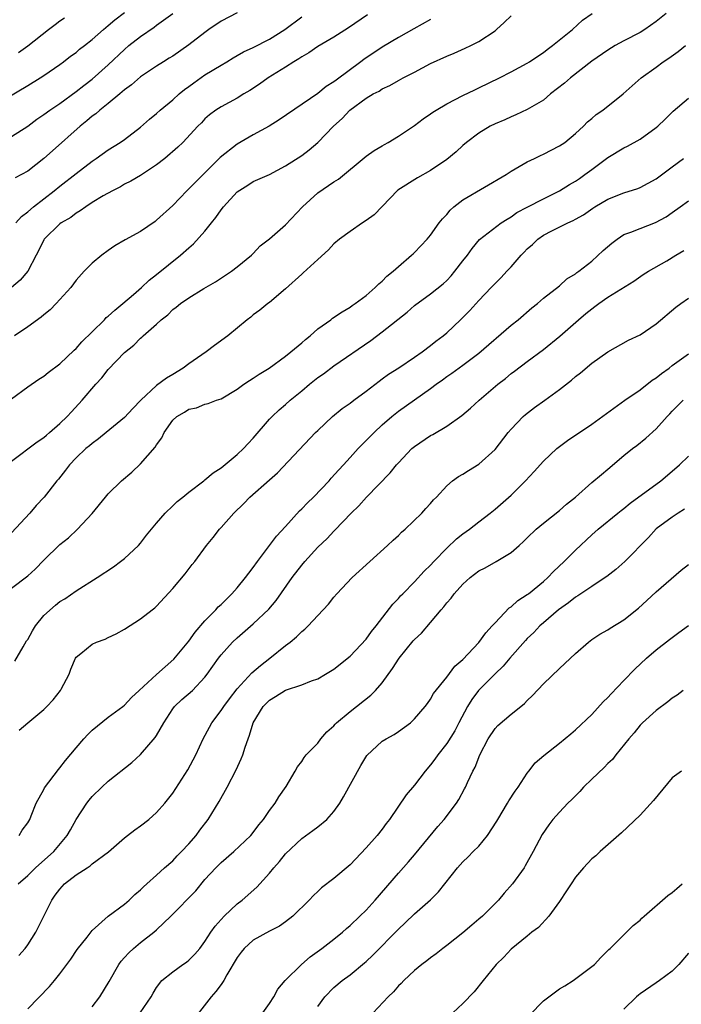
# Model space of a CAD drawing. Units: inches. Extents: x 2568000 to 2571000, y 1527000 to 1530000.
# Drawn here: x 2568452 to 2568534, y 1529708 to 1529830 of the extents above; entities that cross this region are included whole.
import ezdxf

# ---------------------------------------------------------------- set-up
doc = ezdxf.new("R2010")
doc.units = ezdxf.units.IN
doc.header["$MEASUREMENT"] = 0
doc.layers.add('LD25681527_2ft', color=123, linetype='Continuous')

msp = doc.modelspace()

# ---------------------------------------------------------------- linework, layer by layer
at = {"layer": 'LD25681527_2ft'}
for points, elevation in [([(2568449, 1529819.71), (2568453, 1529822.07), (2568454.54, 1529823), (2568455, 1529823.3), (2568457, 1529824.68), (2568457.44, 1529825), (2568458.32, 1529825.68), (2568459, 1529826.16), (2568459.44, 1529826.56), (2568460.04, 1529827), (2568461, 1529827.76), (2568462.39, 1529829), (2568463, 1529829.5), (2568463.79, 1529830.21), (2568465, 1529831.12)], 7706), ([(2568479, 1529831.09), (2568477, 1529830.03), (2568475.48, 1529829), (2568475, 1529828.65), (2568473, 1529827.11), (2568471, 1529825.71), (2568470.57, 1529825.43), (2568469.83, 1529825), (2568469, 1529824.47), (2568467, 1529823.15), (2568465.86, 1529822.14), (2568465, 1529821.51), (2568464.74, 1529821.26), (2568464.41, 1529821), (2568463, 1529819.84), (2568461.94, 1529819), (2568461.45, 1529818.55), (2568461, 1529818.23), (2568460.35, 1529817.65), (2568459.52, 1529817), (2568456.06, 1529813.94), (2568455, 1529812.99), (2568453, 1529811.44), (2568452.22, 1529811), (2568451.42, 1529810.58)], 7710), ([(2568495.19, 1529830.81), (2568492.81, 1529829.19), (2568491, 1529828.07), (2568489, 1529826.9), (2568487.9, 1529826.1), (2568487, 1529825.62), (2568486.65, 1529825.35), (2568486.02, 1529825), (2568485, 1529824.33), (2568482.84, 1529823), (2568481.78, 1529822.22), (2568480.58, 1529821.42), (2568479.82, 1529821), (2568479, 1529820.49), (2568477, 1529819.42), (2568476.35, 1529819), (2568475.58, 1529818.42), (2568475, 1529817.91), (2568474.56, 1529817.44), (2568474.11, 1529817), (2568472.26, 1529815), (2568471.61, 1529814.39), (2568470, 1529813), (2568469, 1529812.23), (2568467, 1529810.9), (2568465.79, 1529810.2), (2568465, 1529809.81), (2568464.5, 1529809.5), (2568463.51, 1529809), (2568462.35, 1529808.35), (2568461, 1529807.52), (2568460.2, 1529807), (2568459.51, 1529806.49), (2568459, 1529806.21), (2568458.33, 1529805.67), (2568457.15, 1529805), (2568457, 1529804.89), (2568455.05, 1529803), (2568455, 1529802.92), (2568454.39, 1529801.61), (2568454.03, 1529801), (2568453, 1529799.03), (2568452.08, 1529797.92), (2568450.99, 1529797.01)], 7714), ([(2568532.25, 1529831), (2568531, 1529830), (2568529.59, 1529829), (2568529, 1529828.65), (2568527, 1529827.59), (2568525.93, 1529827), (2568525, 1529826.45), (2568523, 1529825.08), (2568520.35, 1529823), (2568519.64, 1529822.36), (2568517.89, 1529821), (2568517, 1529820.24), (2568515, 1529819.07), (2568513.59, 1529818.41), (2568513, 1529818.18), (2568512.2, 1529817.8), (2568511, 1529817.29), (2568510.41, 1529817), (2568509, 1529816.12), (2568507.44, 1529815), (2568507, 1529814.61), (2568506.18, 1529813.82), (2568505, 1529812.86), (2568503, 1529811.49), (2568501.39, 1529810.61), (2568498.95, 1529809.05), (2568497, 1529807.03), (2568495.98, 1529806.02), (2568495, 1529805.29), (2568494.55, 1529805), (2568493, 1529803.96), (2568491.7, 1529803), (2568491, 1529802.41), (2568490.33, 1529801.67), (2568489, 1529800.46), (2568487.2, 1529798.8), (2568487, 1529798.64), (2568485, 1529796.82), (2568483, 1529795.14), (2568482.81, 1529795), (2568481.82, 1529794.18), (2568481, 1529793.61), (2568480.67, 1529793.33), (2568480.22, 1529793), (2568477.82, 1529791), (2568476.2, 1529789.8), (2568475.14, 1529789), (2568473, 1529787.53), (2568472.3, 1529787), (2568471, 1529786.2), (2568470.24, 1529785.76), (2568469, 1529784.82), (2568467.03, 1529783), (2568466.04, 1529781.96), (2568465, 1529780.85), (2568462.72, 1529779), (2568461.8, 1529778.2), (2568461, 1529777.65), (2568460.66, 1529777.34), (2568460.22, 1529777), (2568459, 1529775.86), (2568458.19, 1529775), (2568457.69, 1529774.31), (2568456.8, 1529773.2), (2568456.63, 1529773), (2568455.02, 1529770.98), (2568454.04, 1529769.96), (2568453.24, 1529769), (2568451, 1529766.57)], 7722), ([(2568451, 1529775.44), (2568454.16, 1529777.84), (2568455, 1529778.4), (2568455.31, 1529778.69), (2568455.69, 1529779), (2568457, 1529780.14), (2568457.9, 1529781), (2568458.42, 1529781.58), (2568459.75, 1529783), (2568461.45, 1529785), (2568462.2, 1529785.8), (2568463, 1529786.81), (2568465, 1529788.94), (2568466.16, 1529789.84), (2568467, 1529790.72), (2568467.16, 1529790.84), (2568467.33, 1529791), (2568469, 1529792.45), (2568469.57, 1529793), (2568470.39, 1529793.61), (2568471, 1529794.25), (2568471.44, 1529794.56), (2568471.96, 1529795), (2568473, 1529795.73), (2568474.85, 1529796.85), (2568476.3, 1529797.7), (2568478.31, 1529799), (2568479, 1529799.54), (2568480.77, 1529801), (2568481, 1529801.22), (2568481.84, 1529802.16), (2568483, 1529803.02), (2568485, 1529804.76), (2568487.09, 1529807), (2568489, 1529808.74), (2568491, 1529810.09), (2568491.57, 1529810.43), (2568495, 1529813.29), (2568495.99, 1529814.01), (2568497, 1529814.58), (2568497.26, 1529814.74), (2568497.73, 1529815), (2568499, 1529815.77), (2568501, 1529817.09), (2568502.09, 1529817.91), (2568503, 1529818.53), (2568503.27, 1529818.73), (2568503.69, 1529819), (2568505, 1529819.78), (2568507, 1529820.8), (2568508.48, 1529821.52), (2568509, 1529821.75), (2568511.57, 1529823), (2568513, 1529823.74), (2568515, 1529824.82), (2568515.29, 1529825), (2568516.3, 1529825.7), (2568517, 1529826.16), (2568517.46, 1529826.54), (2568518.13, 1529827), (2568520.61, 1529829), (2568521.86, 1529830.14), (2568523.07, 1529831)], 7720), ([(2568451, 1529815.74), (2568453, 1529817.02), (2568454.14, 1529817.86), (2568455, 1529818.44), (2568455.75, 1529819), (2568457, 1529819.83), (2568459, 1529821.3), (2568459.95, 1529822.05), (2568461, 1529822.86), (2568463, 1529824.63), (2568465, 1529826.54), (2568465.55, 1529827), (2568467, 1529828.15), (2568468.69, 1529829.31), (2568469, 1529829.55), (2568471.02, 1529830.98)], 7708), ([(2568451, 1529783.16), (2568453, 1529784.67), (2568454.39, 1529785.61), (2568455, 1529785.98), (2568455.54, 1529786.46), (2568457, 1529787.54), (2568458.77, 1529789.22), (2568459, 1529789.41), (2568459.73, 1529790.27), (2568461, 1529791.49), (2568462.53, 1529793), (2568462.75, 1529793.25), (2568463, 1529793.42), (2568463.8, 1529794.2), (2568464.82, 1529795), (2568466.14, 1529796.14), (2568467.13, 1529797), (2568468.08, 1529797.92), (2568469, 1529798.61), (2568471.94, 1529801), (2568473, 1529801.93), (2568473.59, 1529802.41), (2568475, 1529803.98), (2568475.82, 1529805), (2568476.33, 1529805.67), (2568477, 1529806.64), (2568477.31, 1529807), (2568479, 1529808.85), (2568480.33, 1529809.67), (2568481, 1529810.13), (2568483, 1529811.03), (2568485, 1529812.08), (2568487, 1529813.38), (2568487.92, 1529814.08), (2568489.02, 1529814.98), (2568490.94, 1529817), (2568492.02, 1529817.98), (2568492.99, 1529819), (2568495, 1529820.47), (2568495.89, 1529821), (2568496.63, 1529821.37), (2568497, 1529821.64), (2568497.94, 1529822.06), (2568499, 1529822.67), (2568499.61, 1529823), (2568501, 1529823.7), (2568503, 1529824.78), (2568505, 1529825.71), (2568505.92, 1529826.08), (2568507.31, 1529826.69), (2568508, 1529827), (2568509, 1529827.5), (2568511, 1529828.85), (2568511.19, 1529829), (2568512.15, 1529829.85), (2568513, 1529830.7)], 7718), ([(2568503, 1529830.25), (2568500.93, 1529829.07), (2568499, 1529828), (2568497, 1529826.82), (2568494.7, 1529825.3), (2568494.33, 1529825), (2568491.28, 1529822.72), (2568491, 1529822.49), (2568490.06, 1529821.94), (2568489, 1529821.06), (2568484.22, 1529817.78), (2568482.98, 1529817), (2568481, 1529815.93), (2568479, 1529814.78), (2568476.88, 1529813.12), (2568475, 1529811.21), (2568474.76, 1529811), (2568473, 1529809.23), (2568472.74, 1529809), (2568471, 1529807.18), (2568469, 1529805.33), (2568468.81, 1529805.19), (2568467, 1529803.96), (2568465.08, 1529802.92), (2568463.83, 1529802.17), (2568463, 1529801.6), (2568462.19, 1529801), (2568461, 1529800.03), (2568460, 1529799), (2568459, 1529797.91), (2568458.34, 1529797), (2568456.54, 1529795), (2568455.79, 1529794.21), (2568455, 1529793.6), (2568454.68, 1529793.32), (2568453, 1529792.1), (2568451.36, 1529791)], 7716), ([(2568451.51, 1529805), (2568452.21, 1529805.79), (2568453, 1529806.37), (2568453.72, 1529807), (2568456.3, 1529809), (2568457, 1529809.58), (2568459, 1529811.15), (2568461, 1529812.68), (2568461.48, 1529813), (2568463, 1529814.09), (2568464.47, 1529815), (2568465, 1529815.37), (2568467, 1529816.87), (2568468.13, 1529817.87), (2568469, 1529818.58), (2568469.44, 1529819), (2568471, 1529820.28), (2568471.81, 1529821), (2568472.46, 1529821.54), (2568473, 1529821.93), (2568473.61, 1529822.39), (2568475, 1529823.36), (2568477, 1529824.59), (2568477.72, 1529825), (2568478.51, 1529825.49), (2568479, 1529825.76), (2568479.78, 1529826.22), (2568481, 1529826.75), (2568483, 1529827.79), (2568484.89, 1529829), (2568487, 1529830.59)], 7712), ([(2568451.84, 1529826.16), (2568453.02, 1529826.98), (2568455.56, 1529829), (2568456.39, 1529829.61), (2568457, 1529830.09), (2568457.55, 1529830.45)], 7704), ([(2568451, 1529759.67), (2568453, 1529761.22), (2568453.94, 1529762.06), (2568455, 1529763.17), (2568457, 1529765.09), (2568458.05, 1529765.95), (2568459.17, 1529767), (2568461, 1529768.94), (2568462.65, 1529771), (2568463, 1529771.39), (2568464.62, 1529773), (2568465.9, 1529774.1), (2568467, 1529775.11), (2568468.82, 1529777.18), (2568469, 1529777.49), (2568469.65, 1529778.35), (2568469.94, 1529779), (2568471, 1529780.55), (2568471.51, 1529781), (2568472.46, 1529781.54), (2568473, 1529781.9), (2568473.93, 1529782.07), (2568475, 1529782.5), (2568475.4, 1529782.6), (2568476.44, 1529783), (2568477, 1529783.19), (2568479, 1529784.39), (2568479.84, 1529785), (2568480.53, 1529785.47), (2568481, 1529785.74), (2568481.74, 1529786.26), (2568482.97, 1529787), (2568485, 1529788.48), (2568485.66, 1529789), (2568487, 1529790.12), (2568487.46, 1529790.54), (2568488.05, 1529791), (2568489, 1529791.85), (2568490.63, 1529793), (2568490.83, 1529793.17), (2568492.01, 1529793.99), (2568493, 1529794.55), (2568493.25, 1529794.75), (2568493.66, 1529795), (2568495, 1529796.01), (2568496.14, 1529797), (2568496.56, 1529797.44), (2568497, 1529797.77), (2568497.59, 1529798.41), (2568498.37, 1529799), (2568499, 1529799.58), (2568500.63, 1529801), (2568500.82, 1529801.18), (2568501, 1529801.34), (2568502.56, 1529803), (2568503, 1529803.49), (2568504.07, 1529805), (2568504.47, 1529805.53), (2568505, 1529806.06), (2568505.42, 1529806.58), (2568505.88, 1529807), (2568507, 1529807.86), (2568512.37, 1529811), (2568513, 1529811.44), (2568515, 1529812.59), (2568515.89, 1529813), (2568516.63, 1529813.37), (2568517, 1529813.53), (2568519, 1529814.55), (2568519.65, 1529815), (2568521, 1529816.11), (2568521.97, 1529817), (2568522.47, 1529817.53), (2568523, 1529817.96), (2568523.55, 1529818.45), (2568524.36, 1529819), (2568526.91, 1529821), (2568528, 1529822), (2568529.15, 1529823), (2568531, 1529824.33), (2568531.88, 1529825), (2568532.56, 1529825.44), (2568533.73, 1529826.27), (2568534.63, 1529827)], 7724), ([(2568451.38, 1529750.62), (2568452.42, 1529752.42), (2568452.86, 1529753.14), (2568453, 1529753.34), (2568453.6, 1529754.4), (2568453.96, 1529755), (2568455, 1529756.29), (2568456.43, 1529757.57), (2568457, 1529758.02), (2568457.62, 1529758.38), (2568459, 1529759.34), (2568461.6, 1529761), (2568463.65, 1529762.35), (2568464.53, 1529763), (2568465, 1529763.39), (2568466.76, 1529765), (2568467, 1529765.28), (2568467.74, 1529766.26), (2568469, 1529767.77), (2568470.06, 1529769), (2568471, 1529769.89), (2568471.55, 1529770.45), (2568472.26, 1529771), (2568473, 1529771.59), (2568474.85, 1529773), (2568474.93, 1529773.07), (2568475, 1529773.11), (2568476, 1529774), (2568477, 1529774.61), (2568479, 1529776.26), (2568479.79, 1529777), (2568480.35, 1529777.64), (2568481, 1529778.32), (2568483, 1529780.64), (2568483.34, 1529781), (2568484.2, 1529781.8), (2568485, 1529782.47), (2568485.57, 1529783), (2568487, 1529784.19), (2568487.98, 1529785), (2568489, 1529785.81), (2568489.71, 1529786.29), (2568491, 1529787.26), (2568495.59, 1529790.41), (2568497, 1529791.48), (2568500.08, 1529793.92), (2568501, 1529794.74), (2568503, 1529796.2), (2568504.56, 1529797.44), (2568505, 1529797.85), (2568505.55, 1529798.45), (2568506.03, 1529799), (2568507, 1529800.29), (2568507.57, 1529801), (2568508.15, 1529801.85), (2568509.07, 1529802.93), (2568511.75, 1529805), (2568512.52, 1529805.49), (2568513, 1529805.74), (2568513.7, 1529806.3), (2568515, 1529806.94), (2568517, 1529808), (2568519.02, 1529809), (2568520.23, 1529809.77), (2568521, 1529810.2), (2568521.48, 1529810.52), (2568522.16, 1529811), (2568523, 1529811.65), (2568525, 1529813.12), (2568527, 1529814.32), (2568527.46, 1529814.54), (2568529, 1529815.4), (2568531, 1529816.83), (2568531.2, 1529817), (2568532.12, 1529817.88), (2568533.12, 1529818.88), (2568535, 1529820.48)], 7726), ([(2568451.94, 1529742.06), (2568453, 1529743), (2568455, 1529744.63), (2568455.38, 1529745), (2568456.16, 1529745.84), (2568457.07, 1529747), (2568457.16, 1529747.16), (2568458.14, 1529749), (2568458.35, 1529749.65), (2568458.91, 1529751), (2568459, 1529751.13), (2568459.59, 1529751.59), (2568461, 1529752.74), (2568461.53, 1529753), (2568462.62, 1529753.38), (2568463, 1529753.57), (2568463.97, 1529754.03), (2568465, 1529754.62), (2568467, 1529755.87), (2568468.44, 1529757), (2568468.76, 1529757.24), (2568469, 1529757.46), (2568471, 1529759.65), (2568472.54, 1529761.46), (2568473.39, 1529762.61), (2568473.72, 1529763), (2568475.19, 1529765), (2568476.01, 1529765.99), (2568476.8, 1529767), (2568477, 1529767.2), (2568478.57, 1529769), (2568479.82, 1529770.18), (2568480.58, 1529771), (2568483, 1529773.13), (2568484.02, 1529773.98), (2568488.73, 1529779), (2568489, 1529779.27), (2568490.83, 1529781), (2568492.02, 1529781.98), (2568493, 1529782.64), (2568493.46, 1529783), (2568495, 1529784.14), (2568496.61, 1529785.39), (2568497, 1529785.66), (2568497.77, 1529786.23), (2568499.04, 1529787.04), (2568501, 1529788.35), (2568501.94, 1529789), (2568503, 1529789.78), (2568503.67, 1529790.33), (2568504.55, 1529791), (2568505, 1529791.38), (2568506.72, 1529793), (2568507.87, 1529794.13), (2568509, 1529795.37), (2568510.52, 1529797), (2568511, 1529797.5), (2568511.76, 1529798.24), (2568512.45, 1529799), (2568513, 1529799.56), (2568514.26, 1529801), (2568514.62, 1529801.38), (2568515, 1529801.79), (2568515.66, 1529802.34), (2568516.32, 1529803), (2568517, 1529803.49), (2568518.04, 1529804.04), (2568520.02, 1529805), (2568520.71, 1529805.29), (2568521, 1529805.46), (2568522, 1529806), (2568523.15, 1529806.85), (2568523.39, 1529807), (2568525, 1529807.95), (2568527, 1529808.73), (2568528.72, 1529809.28), (2568529, 1529809.4), (2568531, 1529810.47), (2568533, 1529811.95), (2568534.38, 1529813)], 7728), ([(2568451.93, 1529729), (2568452.32, 1529729.68), (2568453, 1529730.58), (2568453.24, 1529731), (2568453.44, 1529731.44), (2568454.05, 1529733), (2568455, 1529734.71), (2568455.09, 1529734.91), (2568456.8, 1529737.2), (2568457, 1529737.39), (2568457.7, 1529738.3), (2568459, 1529739.86), (2568459.98, 1529741), (2568460.46, 1529741.54), (2568461, 1529742.08), (2568463, 1529743.67), (2568464.81, 1529745), (2568465, 1529745.16), (2568465.89, 1529746.11), (2568466.82, 1529747), (2568469, 1529748.99), (2568471.13, 1529750.87), (2568473, 1529753.13), (2568473.78, 1529754.22), (2568475, 1529755.62), (2568476.35, 1529757), (2568476.64, 1529757.36), (2568477, 1529757.68), (2568478.34, 1529759), (2568479, 1529759.75), (2568480.04, 1529761), (2568480.44, 1529761.56), (2568481, 1529762.27), (2568481.52, 1529763), (2568483.87, 1529766.13), (2568485, 1529767.36), (2568486.71, 1529769.29), (2568487, 1529769.55), (2568487.72, 1529770.28), (2568488.45, 1529771), (2568490.4, 1529773), (2568490.67, 1529773.33), (2568491.61, 1529774.39), (2568492.2, 1529775), (2568493, 1529775.91), (2568494.02, 1529777), (2568495.98, 1529779), (2568497, 1529779.95), (2568498.19, 1529781), (2568499, 1529781.64), (2568503, 1529784.48), (2568503.69, 1529785), (2568504.46, 1529785.54), (2568505, 1529785.95), (2568505.63, 1529786.37), (2568507, 1529787.35), (2568509, 1529788.85), (2568513, 1529792.31), (2568513.87, 1529793), (2568515.55, 1529794.45), (2568516.27, 1529795), (2568517, 1529795.65), (2568519, 1529797.2), (2568519.93, 1529798.07), (2568521, 1529798.69), (2568521.16, 1529798.84), (2568521.41, 1529799), (2568523, 1529800.24), (2568524.42, 1529801.58), (2568525.49, 1529802.51), (2568526.14, 1529803), (2568527, 1529803.55), (2568527.86, 1529803.86), (2568529, 1529804.32), (2568530.93, 1529805.07), (2568532.23, 1529805.77), (2568533, 1529806.29), (2568533.98, 1529807), (2568535, 1529807.76)], 7730), ([(2568451.82, 1529723), (2568453, 1529724.05), (2568453.98, 1529725), (2568456.22, 1529727), (2568457.9, 1529729), (2568458.31, 1529729.69), (2568459.02, 1529731), (2568460.33, 1529733), (2568460.62, 1529733.38), (2568461, 1529733.85), (2568462.19, 1529735), (2568463, 1529735.75), (2568465.92, 1529738.08), (2568467, 1529739.04), (2568468.83, 1529741.17), (2568469, 1529741.43), (2568469.88, 1529743), (2568471, 1529744.72), (2568471.22, 1529745), (2568472.14, 1529745.86), (2568473.43, 1529747), (2568475, 1529748.63), (2568475.29, 1529749), (2568476.69, 1529751), (2568477, 1529751.41), (2568478.43, 1529753), (2568479, 1529753.54), (2568481, 1529755.27), (2568482.92, 1529757.08), (2568483.84, 1529758.16), (2568485.82, 1529761), (2568487, 1529762.54), (2568487.4, 1529763), (2568489, 1529764.76), (2568490.15, 1529765.85), (2568491, 1529766.77), (2568491.12, 1529766.88), (2568493.14, 1529769), (2568494.09, 1529769.91), (2568495.05, 1529771), (2568497.99, 1529774.01), (2568498.78, 1529775), (2568499, 1529775.25), (2568500.68, 1529777), (2568501, 1529777.28), (2568503, 1529778.61), (2568503.26, 1529778.74), (2568505, 1529779.79), (2568506.87, 1529781.13), (2568507.96, 1529782.04), (2568509.04, 1529783), (2568511.36, 1529785), (2568512.28, 1529785.72), (2568513, 1529786.32), (2568513.4, 1529786.6), (2568515, 1529787.82), (2568517, 1529789.29), (2568519.05, 1529790.95), (2568521.34, 1529793), (2568522.25, 1529793.75), (2568523, 1529794.36), (2568523.38, 1529794.62), (2568523.88, 1529795), (2568525, 1529795.8), (2568528.21, 1529797.79), (2568529.4, 1529798.6), (2568530.05, 1529799), (2568532.31, 1529800.31), (2568533.43, 1529801), (2568534.42, 1529801.58)], 7732), ([(2568451.9, 1529714.1), (2568452.68, 1529715), (2568453, 1529715.44), (2568453.99, 1529717), (2568455.01, 1529718.99), (2568455.99, 1529721), (2568456.4, 1529721.6), (2568457, 1529722.36), (2568457.58, 1529723), (2568459, 1529724.13), (2568460.38, 1529725), (2568460.75, 1529725.25), (2568461, 1529725.47), (2568463.01, 1529726.99), (2568465, 1529728.71), (2568465.4, 1529729), (2568466.29, 1529729.71), (2568467, 1529730.2), (2568468.03, 1529731), (2568469, 1529731.85), (2568470.01, 1529733), (2568471, 1529734.24), (2568472.85, 1529737.15), (2568473.86, 1529739), (2568474.79, 1529741), (2568475.57, 1529742.43), (2568475.85, 1529743), (2568477, 1529744.5), (2568477.32, 1529745), (2568478.04, 1529745.96), (2568479, 1529747.19), (2568480.83, 1529749.17), (2568481.89, 1529750.11), (2568483.06, 1529751), (2568485, 1529752.57), (2568485.56, 1529753), (2568486.34, 1529753.66), (2568487, 1529754.32), (2568487.38, 1529754.62), (2568487.79, 1529755), (2568489, 1529756.31), (2568489.68, 1529757), (2568490.31, 1529757.69), (2568491, 1529758.58), (2568491.35, 1529759), (2568493.28, 1529761), (2568497.67, 1529765), (2568498.35, 1529765.65), (2568499, 1529766.24), (2568499.38, 1529766.62), (2568499.84, 1529767), (2568501.92, 1529769), (2568502.42, 1529769.58), (2568503, 1529770.19), (2568503.36, 1529770.64), (2568503.72, 1529771), (2568505, 1529772.37), (2568505.71, 1529773), (2568506.45, 1529773.55), (2568507, 1529773.85), (2568507.7, 1529774.3), (2568509, 1529775.06), (2568511, 1529776.91), (2568512.64, 1529779), (2568513, 1529779.41), (2568514.51, 1529781), (2568514.77, 1529781.23), (2568515.89, 1529782.11), (2568517.17, 1529783), (2568519, 1529784.34), (2568520.5, 1529785.5), (2568521, 1529785.95), (2568521.6, 1529786.4), (2568523, 1529787.59), (2568525, 1529789.01), (2568527.55, 1529790.45), (2568529, 1529791.14), (2568531, 1529792.48), (2568533.46, 1529794.54), (2568534.06, 1529795), (2568535, 1529795.66)], 7734), ([(2568453, 1529707.51), (2568455.72, 1529710.28), (2568456.34, 1529711), (2568457, 1529711.83), (2568458.34, 1529713.66), (2568459.15, 1529714.85), (2568460.39, 1529716.39), (2568461, 1529717.21), (2568462.98, 1529719), (2568465, 1529720.48), (2568465.6, 1529721), (2568466.31, 1529721.69), (2568467, 1529722.25), (2568467.35, 1529722.65), (2568467.77, 1529723), (2568469, 1529724.08), (2568469.98, 1529725), (2568471, 1529725.88), (2568471.53, 1529726.47), (2568472.08, 1529727), (2568473, 1529727.96), (2568473.9, 1529729), (2568474.35, 1529729.65), (2568475.39, 1529731), (2568476.78, 1529733.22), (2568477.76, 1529735), (2568478.86, 1529737.14), (2568479.5, 1529738.5), (2568479.69, 1529739), (2568479.98, 1529739.98), (2568480.34, 1529741), (2568480.53, 1529741.47), (2568480.98, 1529743), (2568482.23, 1529745), (2568483, 1529745.78), (2568483.77, 1529746.23), (2568485, 1529747.04), (2568487, 1529747.69), (2568488.2, 1529748.2), (2568489, 1529748.46), (2568489.96, 1529749), (2568491, 1529749.64), (2568493, 1529751.24), (2568495, 1529753.37), (2568495.68, 1529754.32), (2568496.23, 1529755), (2568498.31, 1529757.69), (2568499, 1529758.39), (2568499.28, 1529758.72), (2568499.55, 1529759), (2568501, 1529760.48), (2568502.21, 1529761.79), (2568503, 1529762.55), (2568503.41, 1529763), (2568505, 1529764.65), (2568506.21, 1529765.79), (2568507, 1529766.41), (2568507.83, 1529767), (2568509, 1529767.94), (2568510.4, 1529769), (2568511, 1529769.49), (2568513, 1529771.23), (2568514.77, 1529773), (2568515.85, 1529774.15), (2568517, 1529775.45), (2568518.69, 1529777), (2568519, 1529777.26), (2568520, 1529778), (2568523, 1529780.03), (2568527.13, 1529783), (2568529, 1529784.31), (2568530.52, 1529785.48), (2568531, 1529785.77), (2568531.66, 1529786.34), (2568532.61, 1529787), (2568533, 1529787.3), (2568535, 1529788.76)], 7736), ([(2568461, 1529707.74), (2568461.95, 1529709), (2568463.12, 1529710.88), (2568464.29, 1529713), (2568464.59, 1529713.41), (2568465, 1529713.87), (2568465.55, 1529714.45), (2568466.11, 1529715), (2568467, 1529715.72), (2568468.67, 1529717), (2568469, 1529717.28), (2568470.75, 1529719), (2568473.85, 1529722.15), (2568475, 1529723.53), (2568476.36, 1529725), (2568477, 1529725.65), (2568478.56, 1529727), (2568480.68, 1529729), (2568481, 1529729.37), (2568481.69, 1529730.31), (2568482.27, 1529731), (2568483, 1529732.1), (2568483.71, 1529733), (2568484.18, 1529733.82), (2568485.08, 1529735.08), (2568486.2, 1529737), (2568486.48, 1529737.52), (2568487, 1529738.19), (2568487.31, 1529738.69), (2568487.57, 1529739), (2568489, 1529740.45), (2568489.39, 1529741), (2568490.14, 1529741.86), (2568491, 1529742.62), (2568491.17, 1529742.83), (2568491.33, 1529743), (2568493, 1529744.39), (2568495.6, 1529746.4), (2568496.15, 1529747), (2568497, 1529747.96), (2568498.29, 1529749.71), (2568499.12, 1529751), (2568500.84, 1529753.16), (2568501, 1529753.34), (2568501.88, 1529754.12), (2568503, 1529755.41), (2568504.3, 1529757), (2568504.64, 1529757.36), (2568505, 1529757.86), (2568505.54, 1529758.46), (2568505.92, 1529759), (2568507, 1529760.19), (2568507.93, 1529761), (2568509, 1529761.84), (2568509.77, 1529762.23), (2568511.12, 1529763), (2568513, 1529764.12), (2568513.99, 1529765), (2568514.54, 1529765.46), (2568515, 1529765.94), (2568516.09, 1529767), (2568517, 1529767.77), (2568519, 1529769.32), (2568519.89, 1529770.11), (2568520.99, 1529771), (2568523, 1529772.8), (2568524.2, 1529773.8), (2568525, 1529774.46), (2568527, 1529776.14), (2568528.08, 1529777), (2568528.6, 1529777.39), (2568529.72, 1529778.28), (2568531, 1529779.47), (2568532.37, 1529781), (2568532.69, 1529781.31), (2568533, 1529781.65), (2568534.34, 1529783)], 7738), ([(2568466.96, 1529707), (2568468.32, 1529709), (2568468.57, 1529709.43), (2568469, 1529710.14), (2568469.65, 1529711), (2568471, 1529712.1), (2568472.26, 1529713), (2568472.71, 1529713.3), (2568473, 1529713.54), (2568473.73, 1529714.27), (2568474.34, 1529715), (2568475, 1529715.87), (2568475.72, 1529717), (2568476.25, 1529717.75), (2568477.38, 1529719), (2568479, 1529720.54), (2568479.6, 1529721), (2568481.42, 1529722.58), (2568483, 1529724.33), (2568483.55, 1529725), (2568484.23, 1529725.77), (2568485, 1529726.71), (2568487, 1529728.62), (2568488.39, 1529729.61), (2568489, 1529730.09), (2568490.11, 1529731), (2568491, 1529731.98), (2568491.75, 1529733), (2568492.21, 1529733.79), (2568494.33, 1529737.67), (2568495.08, 1529738.92), (2568497, 1529740.7), (2568497.47, 1529741), (2568498.47, 1529741.53), (2568499, 1529741.89), (2568500.49, 1529743), (2568501, 1529743.47), (2568502.32, 1529745), (2568502.6, 1529745.4), (2568503, 1529745.9), (2568503.38, 1529746.62), (2568505, 1529748.64), (2568505.99, 1529750.01), (2568507, 1529750.84), (2568509, 1529752.95), (2568509.84, 1529754.16), (2568510.66, 1529755), (2568511, 1529755.39), (2568512.75, 1529757.25), (2568513, 1529757.39), (2568513.84, 1529758.16), (2568515, 1529758.89), (2568515.14, 1529759), (2568517, 1529760.51), (2568517.56, 1529761), (2568518.24, 1529761.76), (2568519.58, 1529763), (2568521, 1529764.42), (2568523, 1529766.29), (2568523.81, 1529767), (2568526.25, 1529769), (2568526.66, 1529769.34), (2568527, 1529769.58), (2568527.76, 1529770.24), (2568531.56, 1529773), (2568533, 1529774.22), (2568533.88, 1529775), (2568535, 1529776.08)], 7740), ([(2568534.52, 1529769.48), (2568533.71, 1529769), (2568533, 1529768.5), (2568531, 1529767.04), (2568530.04, 1529765.96), (2568527.13, 1529763), (2568526, 1529762), (2568524.87, 1529761.13), (2568524.67, 1529761), (2568523, 1529759.91), (2568521.28, 1529758.72), (2568521, 1529758.57), (2568520.13, 1529757.87), (2568518.89, 1529757), (2568517, 1529755.39), (2568516.56, 1529755), (2568515.8, 1529754.2), (2568515, 1529753.43), (2568514.79, 1529753.21), (2568512.84, 1529751), (2568512, 1529750), (2568511, 1529749.05), (2568508.95, 1529747), (2568508.13, 1529745.87), (2568507.58, 1529745), (2568506.51, 1529743), (2568506.01, 1529741.99), (2568505, 1529740.4), (2568503.9, 1529739), (2568503.53, 1529738.47), (2568503, 1529737.77), (2568502.33, 1529737), (2568501, 1529735.23), (2568499.96, 1529734.04), (2568497.89, 1529731), (2568497.49, 1529730.51), (2568497, 1529729.8), (2568496.38, 1529729), (2568495, 1529727.46), (2568493, 1529725.38), (2568491, 1529723.67), (2568489.48, 1529722.52), (2568489, 1529722.05), (2568488.46, 1529721.54), (2568487.94, 1529721), (2568485.92, 1529719), (2568485, 1529718.3), (2568484.25, 1529717.75), (2568483, 1529717.13), (2568481, 1529716.03), (2568479.88, 1529715), (2568479.48, 1529714.52), (2568479, 1529713.88), (2568477.72, 1529711.72), (2568477.33, 1529711), (2568477, 1529710.53), (2568476.35, 1529709.65), (2568475.76, 1529709), (2568473, 1529705.45)], 7742), ([(2568482.16, 1529707), (2568483, 1529708.15), (2568483.53, 1529709), (2568484.05, 1529709.95), (2568484.95, 1529711), (2568486.97, 1529713), (2568488.07, 1529713.93), (2568489.52, 1529715), (2568491, 1529716.15), (2568492.06, 1529717), (2568492.55, 1529717.45), (2568493, 1529717.82), (2568494.23, 1529719), (2568495, 1529719.76), (2568496.13, 1529721), (2568499, 1529724.32), (2568500.27, 1529725.73), (2568501, 1529726.59), (2568503.89, 1529730.11), (2568504.68, 1529731), (2568506.2, 1529733), (2568506.52, 1529733.48), (2568507.22, 1529734.78), (2568507.33, 1529735), (2568507.58, 1529735.58), (2568508.26, 1529737), (2568508.53, 1529737.47), (2568509.13, 1529739), (2568510.16, 1529741), (2568511, 1529742.27), (2568511.35, 1529742.65), (2568513, 1529744.07), (2568514.21, 1529745), (2568514.64, 1529745.36), (2568515, 1529745.77), (2568515.63, 1529746.37), (2568517, 1529747.83), (2568519, 1529749.73), (2568519.67, 1529750.33), (2568521, 1529751.6), (2568522.58, 1529753), (2568523, 1529753.31), (2568524.02, 1529753.98), (2568525, 1529754.51), (2568525.29, 1529754.71), (2568527, 1529755.75), (2568528.8, 1529757.2), (2568529.86, 1529758.14), (2568531, 1529759.23), (2568534.09, 1529761.91), (2568535, 1529762.64)], 7744), ([(2568489, 1529707.8), (2568489.88, 1529709), (2568491, 1529710.13), (2568492.03, 1529711), (2568493, 1529711.73), (2568494.8, 1529713.2), (2568495, 1529713.37), (2568495.85, 1529714.15), (2568499, 1529717.37), (2568499.84, 1529718.16), (2568501, 1529719.28), (2568502.97, 1529721.03), (2568503.98, 1529722.02), (2568506.34, 1529725), (2568507, 1529725.72), (2568507.65, 1529726.35), (2568508.29, 1529727), (2568509, 1529727.7), (2568510.08, 1529729), (2568511.23, 1529730.77), (2568511.34, 1529731), (2568512.54, 1529733), (2568512.7, 1529733.3), (2568513.48, 1529734.52), (2568513.87, 1529735), (2568515, 1529736.75), (2568515.21, 1529737), (2568515.98, 1529738.02), (2568517.06, 1529738.94), (2568519, 1529740.46), (2568520.4, 1529741.6), (2568521, 1529742.12), (2568523, 1529744.03), (2568524.42, 1529745.58), (2568525, 1529746.14), (2568525.4, 1529746.6), (2568527, 1529748.25), (2568528.36, 1529749.64), (2568529.8, 1529751), (2568531, 1529752.03), (2568532.67, 1529753.33), (2568533.83, 1529754.17), (2568535, 1529755.04)], 7746), ([(2568534.34, 1529747), (2568533.59, 1529746.41), (2568533, 1529746.03), (2568532.43, 1529745.57), (2568531, 1529744.52), (2568529.3, 1529743), (2568529, 1529742.68), (2568528.25, 1529741.75), (2568527.6, 1529741), (2568526.01, 1529739), (2568525.57, 1529738.43), (2568525, 1529737.94), (2568524.54, 1529737.46), (2568523, 1529735.99), (2568521.99, 1529735), (2568521.54, 1529734.46), (2568520.54, 1529733.46), (2568520.05, 1529733), (2568519, 1529731.9), (2568518.18, 1529731), (2568517.66, 1529730.34), (2568516.86, 1529729.14), (2568515.75, 1529727), (2568514.76, 1529725.24), (2568514.6, 1529725), (2568513.16, 1529723), (2568512.14, 1529721.86), (2568511.42, 1529721), (2568509.43, 1529719), (2568509, 1529718.62), (2568508.11, 1529717.89), (2568507, 1529716.93), (2568505, 1529715.35), (2568504.52, 1529715), (2568503.68, 1529714.32), (2568503, 1529713.83), (2568502.55, 1529713.45), (2568501.93, 1529713), (2568501, 1529712.24), (2568499.66, 1529711), (2568499.34, 1529710.66), (2568499, 1529710.36), (2568498.38, 1529709.62), (2568497.74, 1529709), (2568495.88, 1529707)], 7748), ([(2568534.13, 1529737), (2568533, 1529736.15), (2568530.66, 1529733.34), (2568529, 1529731.53), (2568526.68, 1529729.32), (2568524.05, 1529727), (2568523.51, 1529726.49), (2568523, 1529726.1), (2568522, 1529725), (2568521, 1529723.83), (2568520.44, 1529723), (2568519.88, 1529722.12), (2568519, 1529720.83), (2568517.66, 1529719), (2568516.4, 1529717.6), (2568515.58, 1529717), (2568515, 1529716.51), (2568513, 1529714.9), (2568512.1, 1529713.9), (2568511.12, 1529713), (2568509.52, 1529711), (2568508.39, 1529709.61), (2568507, 1529708.18), (2568505.75, 1529707)], 7750), ([(2568515.28, 1529706.72), (2568517, 1529708.48), (2568519, 1529709.97), (2568519.65, 1529710.35), (2568520.7, 1529711), (2568523.35, 1529713), (2568524.13, 1529713.87), (2568525, 1529714.73), (2568525.12, 1529714.88), (2568525.29, 1529715), (2568528.16, 1529717.84), (2568529, 1529718.49), (2568529.24, 1529718.76), (2568529.49, 1529719), (2568532.45, 1529721.55), (2568533, 1529721.94), (2568533.56, 1529722.44), (2568534.24, 1529723)], 7752), ([(2568535, 1529714.42), (2568533.82, 1529713), (2568533, 1529712.17), (2568531.4, 1529711), (2568531, 1529710.74), (2568529, 1529709.38), (2568528.79, 1529709.21), (2568528.57, 1529709), (2568527, 1529707.46)], 7754)]:
    msp.add_lwpolyline(points, dxfattribs=dict(at, elevation=elevation))

doc.saveas('drawing.dxf')
